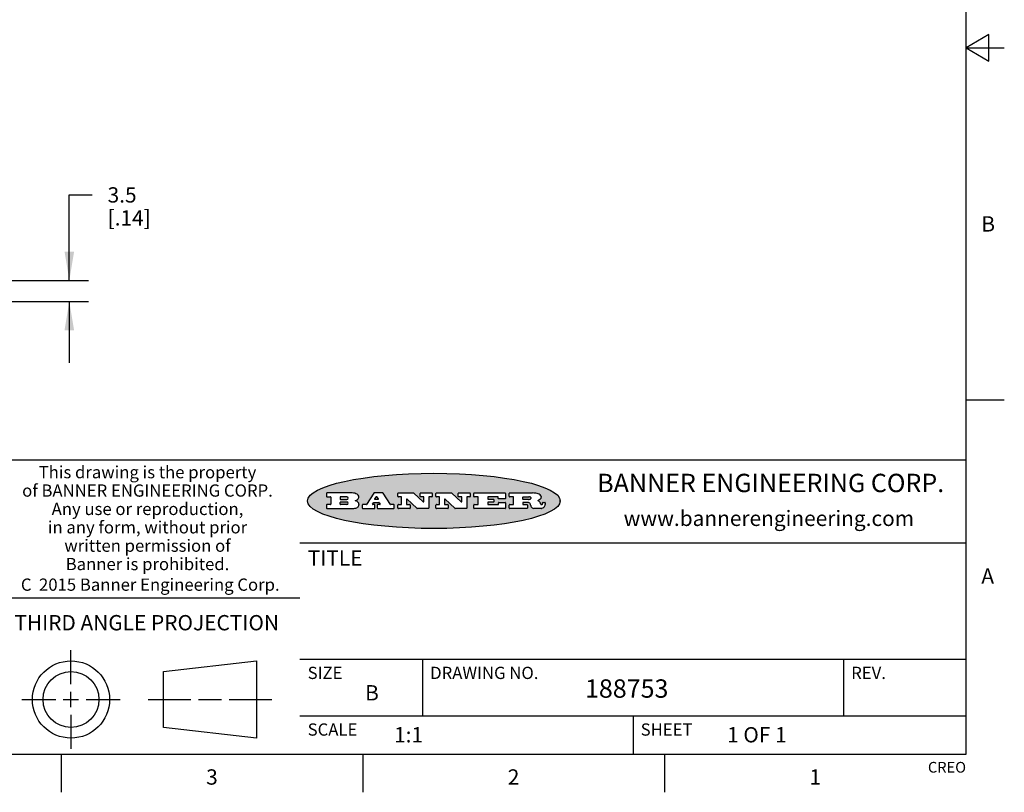
# Model space of a CAD drawing. Units: inches. Extents: x 0.4 to 16.6, y 0.6 to 10.4.
# Drawn here: x 10.2 to 16.6, y 0.6 to 5.7 of the extents above; entities that cross this region are included whole.
import ezdxf

# ---------------------------------------------------------------- set-up
doc = ezdxf.new("R2010")
doc.units = ezdxf.units.IN
doc.header["$LTSCALE"] = 0.935
doc.header["$MEASUREMENT"] = 0
doc.layers.get('0').update_dxf_attribs({"linetype": 'CONTINUOUS'})
doc.layers.add('DRIVEN_DIMS', color=7, linetype='CONTINUOUS')
doc.styles.add('TEXTSTYLE_2', font='txt', dxfattribs={"width": 0.8})
doc.styles.add('TEXTSTYLE_3', font='txt', dxfattribs={"width": 0.85})
doc.styles.add('TEXTSTYLE_4', font='txt', dxfattribs={"width": 0.9})
doc.styles.add('TEXTSTYLE_5', font='txt', dxfattribs={"width": 0.75})
doc.dimstyles.new('DIMSTYLE_1', dxfattribs={"dimtxt": 0.1, "dimasz": 0.1875, "dimexe": 0.125, "dimexo": 0.0625, "dimgap": 0.1, "dimtad": 0, "dimtih": 1, "dimtoh": 1, "dimdec": 1, "dimzin": 4, "dimdsep": 46, "dimtxsty": 'STANDARD', "dimblk": '_FILLED', "dimblk1": '_FILLED', "dimblk2": '_FILLED', "dimcen": 0.09, "dimadec": 0, "dimazin": 0, "dimtp": 0.005, "dimtm": 0.005, "dimtfac": 1, "dimtdec": 1, "dimtofl": 0, "dimtmove": 0, "dimatfit": 3, "dimldrblk": '_FILLED', "dimfxl": 1, "dimtolj": 1, "dimtzin": 4, "dimarcsym": 0})

# ---------------------------------------------------------------- blocks, each defined once
blk = doc.blocks.new('_FILLED')
at = {"color": 0, "linetype": 'BYBLOCK'}
blk.add_solid([(0, 0), (-1, 0.1666666667), (-1, -0.1666666667)], dxfattribs=at)
blk = doc.blocks.new('*D7')
at = {"layer": 'DRIVEN_DIMS', "color": 7, "linetype": 'CONTINUOUS'}
for p, q in [((10.5234301347, 3.9806038418), (10.5234301347, 4.5389766031)), ((10.5234301347, 4.5389766031), (10.6734301347, 4.5389766031)), ((9.3007752936, 3.9806038418), (10.6484301347, 3.9806038418)), ((9.2911121357, 3.8428085662), (10.6484301347, 3.8428085662)), ((10.5234301347, 3.8428085662), (10.5234301347, 3.4428085662))]:
    blk.add_line(p, q, dxfattribs=at)
at = {"layer": 'DRIVEN_DIMS', "color": 7, "linetype": 'CONTINUOUS', "xscale": 0.1875, "yscale": 0.1875, "zscale": 0.1875}
for p, rotation in [((10.5234301347, 3.9806038418), 270), ((10.5234301347, 3.8428085662), 90)]:
    blk.add_blockref('_FILLED', p, dxfattribs=dict(at, rotation=rotation))
at = {"layer": 'DRIVEN_DIMS', "color": 7, "linetype": 'CONTINUOUS', "insert": (10.7734301347, 4.5889766031), "char_height": 0.1, "width": 0.5, "attachment_point": 1, "line_spacing_factor": 0.9}
blk.add_mtext('3.5\\P[.14]', dxfattribs=at)

msp = doc.modelspace()

# ---------------------------------------------------------------- hatches: boundary and pattern name
at = {"linetype": 'CONTINUOUS'}
h = msp.add_hatch(color=7, dxfattribs=at)
edge = h.paths.add_edge_path()
edge.add_arc((13.5577001432, 2.5085494649), 0.0173408616, 232.4713476722, 267.338189944)
edge.add_arc((13.5607987082, 2.5143997688), 0.0238935861, 209.8247607259, 235.1255079367)
edge.add_arc((13.5806801742, 2.5212486481), 0.044722495, 195.531588407, 204.7624440448)
edge.add_line((13.5375908118, 2.5092733232), (13.5357868108, 2.5153423266))
edge.add_arc((13.4974076135, 2.5055452462), 0.0396099176, 14.3201081283, 22.4984722084)
edge.add_arc((13.5201739219, 2.5145168728), 0.0151491919, 24.098260853, 63.0369451818)
edge.add_arc((13.5161192671, 2.5062372524), 0.0243676582, 63.3666028271, 90.3937697637)
edge.add_line((13.5159517998, 2.5306043351), (13.4883447845, 2.5306043351))
edge.add_arc((13.4883447827, 2.5281293355), 0.0024749995, 89.9999571958, 180.0000428043)
edge.add_line((13.4858697831, 2.5281293337), (13.4858697831, 2.5184303283))
edge.add_arc((13.4883447827, 2.5184303265), 0.0024749995, 179.9999571957, 270.0000428042)
edge.add_line((13.4883447845, 2.5159553269), (13.5130037982, 2.5159553269))
edge.add_arc((13.5130038, 2.5134803274), 0.0024749995, 359.9999571957, 90.0000428042)
edge.add_line((13.5154787995, 2.5134803256), (13.5154787995, 2.4937023146))
edge.add_arc((13.5130038, 2.4937023128), 0.0024749995, 269.9999571958, 4.28043e-05)
edge.add_line((13.5130037982, 2.4912273132), (13.3994327352, 2.4912273132))
edge.add_arc((13.3994327333, 2.4937023128), 0.0024749995, 179.9999571957, 270.0000428043)
edge.add_line((13.3969577338, 2.4937023146), (13.3969577338, 2.5135023256))
edge.add_arc((13.3994327333, 2.5135023274), 0.0024749995, 89.9999571957, 180.0000428043)
edge.add_line((13.3994327352, 2.515977327), (13.4221787478, 2.515977327))
edge.add_arc((13.4221787497, 2.5184523265), 0.0024749995, 269.9999571956, 4.28042e-05)
edge.add_line((13.4246537492, 2.5184523283), (13.4246537492, 2.564807354))
edge.add_arc((13.4221787497, 2.5648073559), 0.0024749995, 359.9999571957, 90.0000428043)
edge.add_line((13.4221787478, 2.5672823554), (13.3994327352, 2.5672823554))
edge.add_arc((13.3994327333, 2.5697573549), 0.0024749995, 179.9999571957, 270.0000428043)
edge.add_line((13.3969577338, 2.5697573568), (13.3969577338, 2.5895573678))
edge.add_arc((13.3994327333, 2.5895573696), 0.0024749995, 89.9999571957, 180.0000428043)
edge.add_line((13.3994327352, 2.5920323691), (13.5490138181, 2.5920323691))
edge.add_arc((13.5463505148, 2.4094934586), 0.1825583387, 79.8618509324, 89.1640948679)
edge.add_arc((13.5726548052, 2.5503169747), 0.039319019, 59.1202086415, 81.4730239328)
edge.add_arc((13.5783142014, 2.5566516438), 0.0310192946, 34.7540871, 62.0879016178)
edge.add_arc((13.5900029525, 2.565201245), 0.0165459396, 1.548452892, 33.5033152417)
edge.add_arc((13.5932995477, 2.5653696972), 0.0132462337, 331.1510006998, 1.205404301)
edge.add_arc((13.5822888914, 2.5720482849), 0.0261183659, 305.6373831893, 329.9727629745)
edge.add_arc((13.5519569538, 2.6152551345), 0.0789082104, 292.906155071, 305.2574666259)
edge.add_arc((13.5282557878, 2.4386010294), 0.117346916, 58.614769177, 62.3737227606)
edge.add_arc((13.5761387404, 2.5167282896), 0.0257145923, 39.3804255939, 59.0361096173)
edge.add_arc((13.5750183849, 2.5166552064), 0.0266349791, 20.3630922153, 37.9727053099)
edge.add_arc((13.5571178432, 2.509473798), 0.0459185159, 15.6740290068, 20.9917271228)
edge.add_arc((13.6156881783, 2.525116781), 0.0147197649, 192.7054516565, 206.0594861022)
edge.add_arc((13.6071938412, 2.5209082945), 0.0052403997, 205.5232099488, 227.5054868079)
edge.add_arc((13.6054655419, 2.5190929218), 0.0027347709, 228.5117626737, 266.1485845754)
edge.add_line((13.6052818493, 2.5163643272), (13.60639085, 2.5163643272))
edge.add_arc((13.6063292954, 2.5296129864), 0.0132488022, 270.266200055, 281.2404888597)
edge.add_arc((13.6075235364, 2.5238762928), 0.0073895522, 280.8288201977, 305.0837508495)
edge.add_arc((13.607924718, 2.5230254464), 0.0064647042, 306.5086174083, 340.2162360092)
edge.add_arc((13.6027235414, 2.524769508), 0.0119498009, 340.7883861657, 1.1691452593)
edge.add_line((13.6146708546, 2.525013332), (13.6146708546, 2.5276393334))
edge.add_arc((13.6171458541, 2.5276393353), 0.0024749995, 89.9999571958, 180.0000428043)
edge.add_line((13.6171458559, 2.5301143348), (13.6292558626, 2.5301143348))
edge.add_arc((13.6292558645, 2.5276393353), 0.0024749995, 359.9999571957, 90.0000428042)
edge.add_line((13.631730864, 2.5276393334), (13.631730864, 2.516087327))
edge.add_arc((13.6141751675, 2.5161916447), 0.0175560065, 332.2279060967, 359.6595469939)
edge.add_arc((13.6048681567, 2.5210861501), 0.0280715479, 308.5071794988, 332.2400656899)
edge.add_arc((13.5978759713, 2.5286873679), 0.0383802683, 288.7656836787, 309.6104317088)
edge.add_arc((13.6036139387, 2.5111006186), 0.0198837666, 271.8586572978, 289.4131338543)
edge.add_line((13.6042588488, 2.4912273132), (13.5568948225, 2.4912273132))
edge = h.paths.add_edge_path()
edge.add_arc((13.1673166046, 2.4937023128), 0.0024749995, 179.9999571957, 270.0000428042)
edge.add_line((13.1648416051, 2.4937023146), (13.1648416051, 2.5135023256))
edge.add_arc((13.1673166046, 2.5135023274), 0.0024749995, 89.9999571958, 180.0000428043)
edge.add_line((13.1673166065, 2.515977327), (13.1912396197, 2.515977327))
edge.add_arc((13.1912396216, 2.5184523265), 0.0024749995, 269.9999571956, 4.28042e-05)
edge.add_line((13.1937146211, 2.5184523283), (13.1937146211, 2.564807354))
edge.add_arc((13.1912396216, 2.5648073559), 0.0024749995, 359.9999571957, 90.0000428043)
edge.add_line((13.1912396197, 2.5672823554), (13.1673166065, 2.5672823554))
edge.add_arc((13.1673166046, 2.5697573549), 0.0024749995, 179.9999571957, 270.0000428043)
edge.add_line((13.1648416051, 2.5697573568), (13.1648416051, 2.5895573678))
edge.add_arc((13.1673166046, 2.5895573696), 0.0024749995, 89.9999571958, 180.0000428043)
edge.add_line((13.1673166065, 2.5920323691), (13.3691097184, 2.5920323691))
edge.add_arc((13.3691097202, 2.5895573696), 0.0024749995, 359.9999571957, 90.0000428042)
edge.add_line((13.3715847197, 2.5895573678), (13.3715847197, 2.5565573495))
edge.add_arc((13.3691097202, 2.5565573476), 0.0024749995, 269.9999571956, 4.28042e-05)
edge.add_line((13.3691097184, 2.5540823481), (13.3272456952, 2.5540823481))
edge.add_arc((13.3272456933, 2.5565573476), 0.0024749995, 179.9999571957, 270.0000428043)
edge.add_line((13.3247706938, 2.5565573495), (13.3247706938, 2.564807354))
edge.add_arc((13.3222956943, 2.5648073559), 0.0024749995, 359.9999571957, 90.0000428043)
edge.add_line((13.3222956924, 2.5672823554), (13.2582556569, 2.5672823554))
edge.add_arc((13.2582556551, 2.5648073559), 0.0024749995, 89.9999571957, 180.0000428043)
edge.add_line((13.2557806555, 2.564807354), (13.2557806555, 2.5532573476))
edge.add_arc((13.2582556551, 2.5532573458), 0.0024749995, 179.9999571957, 270.0000428042)
edge.add_line((13.2582556569, 2.5507823463), (13.2934226764, 2.5507823463))
edge.add_arc((13.2934226783, 2.5483073467), 0.0024749995, 359.9999571957, 90.0000428042)
edge.add_line((13.2958976778, 2.5483073449), (13.2958976778, 2.5349523375))
edge.add_arc((13.2934226783, 2.5349523356), 0.0024749995, 269.9999571956, 4.28042e-05)
edge.add_line((13.2934226764, 2.5324773361), (13.2582556569, 2.5324773361))
edge.add_arc((13.2582556551, 2.5300023366), 0.0024749995, 89.9999571957, 180.0000428043)
edge.add_line((13.2557806555, 2.5300023347), (13.2557806555, 2.5184523283))
edge.add_arc((13.2582556551, 2.5184523265), 0.0024749995, 179.9999571957, 270.0000428043)
edge.add_line((13.2582556569, 2.515977327), (13.3232596929, 2.515977327))
edge.add_arc((13.3232596948, 2.5184523265), 0.0024749995, 269.9999571958, 4.28043e-05)
edge.add_line((13.3257346943, 2.5184523283), (13.3257346943, 2.5267023329))
edge.add_arc((13.3282096938, 2.5267023348), 0.0024749995, 89.9999571957, 180.0000428043)
edge.add_line((13.3282096957, 2.5291773343), (13.3705287192, 2.5291773343))
edge.add_arc((13.370528721, 2.5267023348), 0.0024749995, 359.9999571957, 90.0000428043)
edge.add_line((13.3730037205, 2.5267023329), (13.3730037205, 2.4937023146))
edge.add_arc((13.370528721, 2.4937023128), 0.0024749995, 269.9999571957, 4.28043e-05)
edge.add_line((13.3705287192, 2.4912273132), (13.1673166065, 2.4912273132))
edge = h.paths.add_edge_path()
edge.add_arc((13.0426374026, 2.493701481), 0.0024741678, 226.3477981898, 270.0031206038)
edge.add_line((13.0409295364, 2.4919113136), (12.9776495013, 2.5522893471))
edge.add_arc((12.9759408003, 2.5504984093), 0.0024753014, 46.3461263059, 180.0014637321)
edge.add_line((12.973465499, 2.5504983461), (12.973465499, 2.5184523283))
edge.add_arc((12.9759404985, 2.5184523265), 0.0024749995, 179.9999571957, 270.0000428043)
edge.add_line((12.9759405003, 2.515977327), (12.9962575116, 2.515977327))
edge.add_arc((12.9962575135, 2.5135023274), 0.0024749995, 359.9999571957, 90.0000428043)
edge.add_line((12.998732513, 2.5135023256), (12.998732513, 2.4937023146))
edge.add_arc((12.9962575135, 2.4937023128), 0.0024749995, 269.9999571957, 4.28043e-05)
edge.add_line((12.9962575116, 2.4912273132), (12.9205934696, 2.4912273132))
edge.add_arc((12.9205934678, 2.4937023128), 0.0024749995, 179.9999571957, 270.0000428043)
edge.add_line((12.9181184683, 2.4937023146), (12.9181184683, 2.5135023256))
edge.add_arc((12.9205934678, 2.5135023274), 0.0024749995, 89.9999571956, 180.0000428042)
edge.add_line((12.9205934696, 2.515977327), (12.93923948, 2.515977327))
edge.add_arc((12.9392394818, 2.5184523265), 0.0024749995, 269.9999571957, 4.28043e-05)
edge.add_line((12.9417144814, 2.5184523283), (12.9417144814, 2.564807354))
edge.add_arc((12.9392394818, 2.5648073559), 0.0024749995, 359.9999571957, 90.0000428043)
edge.add_line((12.93923948, 2.5672823554), (12.9205934696, 2.5672823554))
edge.add_arc((12.9205934678, 2.5697573549), 0.0024749995, 179.9999571957, 270.0000428043)
edge.add_line((12.9181184683, 2.5697573568), (12.9181184683, 2.5895573678))
edge.add_arc((12.9205934678, 2.5895573696), 0.0024749995, 89.9999571956, 180.0000428042)
edge.add_line((12.9205934696, 2.5920323691), (13.0210515254, 2.5920323691))
edge.add_arc((13.0210516601, 2.5895582013), 0.0024741678, 46.3477981898, 90.0031206038)
edge.add_line((13.0227595263, 2.5913483688), (13.0827925596, 2.534068337))
edge.add_arc((13.0845012605, 2.5358592748), 0.0024753014, 226.3461263059, 0.0014637321)
edge.add_line((13.0869765619, 2.535859338), (13.0869765619, 2.564807354))
edge.add_arc((13.0845015624, 2.5648073559), 0.0024749995, 359.9999571957, 90.0000428043)
edge.add_line((13.0845015605, 2.5672823554), (13.0657255501, 2.5672823554))
edge.add_arc((13.0657255483, 2.5697573549), 0.0024749995, 179.9999571957, 270.0000428043)
edge.add_line((13.0632505488, 2.5697573568), (13.0632505488, 2.5895573678))
edge.add_arc((13.0657255483, 2.5895573696), 0.0024749995, 89.9999571957, 180.0000428043)
edge.add_line((13.0657255501, 2.5920323691), (13.1397265912, 2.5920323691))
edge.add_arc((13.139726593, 2.5895573696), 0.0024749995, 359.9999571957, 90.0000428043)
edge.add_line((13.1422015925, 2.5895573678), (13.1422015925, 2.5697573568))
edge.add_arc((13.139726593, 2.5697573549), 0.0024749995, 269.9999571956, 4.28042e-05)
edge.add_line((13.1397265912, 2.5672823554), (13.1217935812, 2.5672823554))
edge.add_arc((13.1217935794, 2.5648073559), 0.0024749995, 89.9999571957, 180.0000428042)
edge.add_line((13.1193185799, 2.564807354), (13.1193185799, 2.4937023146))
edge.add_arc((13.1168435803, 2.4937023128), 0.0024749995, 269.9999571957, 4.28043e-05)
edge.add_line((13.1168435785, 2.4912273132), (13.0426375373, 2.4912273132))
edge = h.paths.add_edge_path()
edge.add_arc((12.7943847649, 2.4937027294), 0.0024754162, 226.3593695813, 270.0146919953)
edge.add_line((12.7926763987, 2.4919113136), (12.7293963636, 2.5522893471))
edge.add_arc((12.7276876627, 2.5504984093), 0.0024753014, 46.3461263059, 180.0014637321)
edge.add_line((12.7252123613, 2.5504983461), (12.7252123613, 2.5184523283))
edge.add_arc((12.7276873608, 2.5184523265), 0.0024749995, 179.9999571957, 270.0000428043)
edge.add_line((12.7276873627, 2.515977327), (12.7480043739, 2.515977327))
edge.add_arc((12.7480043758, 2.5135023274), 0.0024749995, 359.9999571957, 90.0000428043)
edge.add_line((12.7504793753, 2.5135023256), (12.7504793753, 2.4937023146))
edge.add_arc((12.7480043758, 2.4937023128), 0.0024749995, 269.9999571958, 4.28043e-05)
edge.add_line((12.7480043739, 2.4912273132), (12.672340332, 2.4912273132))
edge.add_arc((12.6723403301, 2.4937023128), 0.0024749995, 179.9999571957, 270.0000428042)
edge.add_line((12.6698653306, 2.4937023146), (12.6698653306, 2.5135023256))
edge.add_arc((12.6723403301, 2.5135023274), 0.0024749995, 89.9999571957, 180.0000428043)
edge.add_line((12.672340332, 2.515977327), (12.6909873423, 2.515977327))
edge.add_arc((12.6909873442, 2.5184523265), 0.0024749995, 269.9999571957, 4.28043e-05)
edge.add_line((12.6934623437, 2.5184523283), (12.6934623437, 2.564807354))
edge.add_arc((12.6909873442, 2.5648073559), 0.0024749995, 359.9999571957, 90.0000428043)
edge.add_line((12.6909873423, 2.5672823554), (12.672340332, 2.5672823554))
edge.add_arc((12.6723403301, 2.5697573549), 0.0024749995, 179.9999571957, 270.0000428043)
edge.add_line((12.6698653306, 2.5697573568), (12.6698653306, 2.5895573678))
edge.add_arc((12.6723403301, 2.5895573696), 0.0024749995, 89.9999571957, 180.0000428043)
edge.add_line((12.672340332, 2.5920323691), (12.7727983877, 2.5920323691))
edge.add_arc((12.7727985224, 2.5895582013), 0.0024741678, 46.3477981899, 90.0031206038)
edge.add_line((12.7745063886, 2.5913483688), (12.8345394219, 2.534068337))
edge.add_arc((12.8362481229, 2.5358592748), 0.0024753014, 226.3461263059, 0.0014637321)
edge.add_line((12.8387234242, 2.535859338), (12.8387234242, 2.564807354))
edge.add_arc((12.8362484247, 2.5648073559), 0.0024749995, 359.9999571957, 90.0000428043)
edge.add_line((12.8362484229, 2.5672823554), (12.8174724125, 2.5672823554))
edge.add_arc((12.8174724106, 2.5697573549), 0.0024749995, 179.9999571957, 270.0000428043)
edge.add_line((12.8149974111, 2.5697573568), (12.8149974111, 2.5895573678))
edge.add_arc((12.8174724106, 2.5895573696), 0.0024749995, 89.9999571958, 180.0000428043)
edge.add_line((12.8174724125, 2.5920323691), (12.8914734535, 2.5920323691))
edge.add_arc((12.8914734553, 2.5895573696), 0.0024749995, 359.9999571957, 90.0000428042)
edge.add_line((12.8939484549, 2.5895573678), (12.8939484549, 2.5697573568))
edge.add_arc((12.8914734553, 2.5697573549), 0.0024749995, 269.9999571958, 4.28043e-05)
edge.add_line((12.8914734535, 2.5672823554), (12.8735404436, 2.5672823554))
edge.add_arc((12.8735404417, 2.5648073559), 0.0024749995, 89.9999571957, 180.0000428043)
edge.add_line((12.8710654422, 2.564807354), (12.8710654422, 2.4937023146))
edge.add_arc((12.8685904427, 2.4937023128), 0.0024749995, 269.9999571957, 4.28043e-05)
edge.add_line((12.8685904408, 2.4912273132), (12.7943853997, 2.4912273132))
edge = h.paths.add_edge_path()
edge.add_arc((12.3792298263, 2.539634765), 0.048483885, 273.21763719, 303.0749121182)
edge.add_arc((12.3940692204, 2.5168671561), 0.0213072145, 303.0488228549, 355.7263138674)
edge.add_arc((12.400005721, 2.5168763464), 0.0153945295, 354.0454548824, 5.1878013979)
edge.add_arc((12.3931760319, 2.5166878286), 0.0222174455, 4.0793399388, 69.834329283)
edge.add_line((12.4008351814, 2.5375433389), (12.3907841758, 2.5410923409))
edge.add_line((12.3907841758, 2.5410923409), (12.3990241804, 2.5458683435))
edge.add_arc((12.3771587979, 2.5826952352), 0.0428289026, 300.6990502959, 319.0591802498)
edge.add_arc((12.3971873948, 2.5665668817), 0.0171568255, 315.9145124245, 16.0049121282)
edge.add_arc((12.3922357827, 2.5632132173), 0.0229166529, 20.6563876465, 62.3316896973)
edge.add_arc((12.371573659, 2.5302846524), 0.061747717, 59.5385584989, 90.0050977555)
edge.add_line((12.3715681652, 2.5920323691), (12.2055050731, 2.5920323691))
edge.add_arc((12.2055050712, 2.5895573696), 0.0024749995, 89.9999571957, 180.0000428043)
edge.add_line((12.2030300717, 2.5895573678), (12.2030300717, 2.5697573568))
edge.add_arc((12.2055050712, 2.5697573549), 0.0024749995, 179.9999571957, 270.0000428043)
edge.add_line((12.2055050731, 2.5672823554), (12.2294470864, 2.5672823554))
edge.add_arc((12.2294470882, 2.5648073559), 0.0024749995, 359.9999571957, 90.0000428043)
edge.add_line((12.2319220877, 2.564807354), (12.2319220877, 2.5184523283))
edge.add_arc((12.2294470882, 2.5184523265), 0.0024749995, 269.9999571957, 4.28043e-05)
edge.add_line((12.2294470864, 2.515977327), (12.2055050731, 2.515977327))
edge.add_arc((12.2055050712, 2.5135023274), 0.0024749995, 89.9999571957, 180.0000428043)
edge.add_line((12.2030300717, 2.5135023256), (12.2030300717, 2.4937023146))
edge.add_arc((12.2055050712, 2.4937023128), 0.0024749995, 179.9999571957, 270.0000428043)
edge.add_line((12.2055050731, 2.4912273132), (12.3819511709, 2.4912273132))
edge = h.paths.add_edge_path()
edge.add_arc((12.5168642476, 2.4937023128), 0.0024749995, 269.9999571957, 4.28043e-05)
edge.add_line((12.5193392471, 2.4937023146), (12.5193392471, 2.5135023256))
edge.add_arc((12.5168642476, 2.5135023274), 0.0024749995, 359.9999571957, 90.0000428043)
edge.add_line((12.5168642458, 2.515977327), (12.5055812395, 2.515977327))
edge.add_arc((12.5055811302, 2.518452367), 0.0024750401, 147.6063258011, 270.0025305754)
edge.add_line((12.5034912383, 2.5197783291), (12.5090072414, 2.5284723339))
edge.add_arc((12.5110971723, 2.5271461342), 0.0024752003, 89.998372645, 147.602165307)
edge.add_line((12.5110972426, 2.5296213345), (12.5459752619, 2.5296213345))
edge.add_arc((12.5459747223, 2.5271458744), 0.0024754602, 32.8959418573, 89.9875097202)
edge.add_line((12.548053263, 2.5284903339), (12.5536792662, 2.5197973291))
edge.add_arc((12.5516012439, 2.5184525341), 0.0024752071, 270.0004896794, 32.9089806818)
edge.add_line((12.551601265, 2.515977327), (12.537150257, 2.515977327))
edge.add_arc((12.5371502552, 2.5135023274), 0.0024749995, 89.9999571958, 180.0000428043)
edge.add_line((12.5346752556, 2.5135023256), (12.5346752556, 2.4937023146))
edge.add_arc((12.5371502552, 2.4937023128), 0.0024749995, 179.9999571957, 270.0000428042)
edge.add_line((12.537150257, 2.4912273132), (12.6424313154, 2.4912273132))
edge.add_arc((12.6424313172, 2.4937023128), 0.0024749995, 269.9999571957, 4.28043e-05)
edge.add_line((12.6449063168, 2.4937023146), (12.6449063168, 2.5135023256))
edge.add_arc((12.6424313172, 2.5135023274), 0.0024749995, 359.9999571957, 90.0000428043)
edge.add_line((12.6424313154, 2.515977327), (12.6224153043, 2.515977327))
edge.add_arc((12.6224154248, 2.518451368), 0.002474041, 212.9056413127, 269.9972091756)
edge.add_line((12.6203383031, 2.5171073276), (12.5725822767, 2.5909023685))
edge.add_arc((12.570504655, 2.589557409), 0.0024749602, 32.9172174468, 90.0087853097)
edge.add_line((12.5705042755, 2.5920323691), (12.5133292438, 2.5920323691))
edge.add_arc((12.5133291735, 2.5895571688), 0.0024752003, 89.9983726451, 147.602165307)
edge.add_line((12.5112392426, 2.5908833685), (12.4644392167, 2.5171263276))
edge.add_arc((12.4623492858, 2.5184525273), 0.0024752003, 269.9983726451, 327.602165307)
edge.add_line((12.4623492155, 2.515977327), (12.4394882028, 2.515977327))
edge.add_arc((12.439488201, 2.5135023274), 0.0024749995, 89.9999571958, 180.0000428043)
edge.add_line((12.4370132015, 2.5135023256), (12.4370132015, 2.4937023146))
edge.add_arc((12.439488201, 2.4937023128), 0.0024749995, 179.9999571957, 270.0000428042)
edge.add_line((12.4394882028, 2.4912273132), (12.5168642458, 2.4912273132))
edge = h.paths.add_edge_path()
edge.add_arc((12.2949101208, 2.5184523265), 0.0024749995, 179.9999571957, 270.0000428043)
edge.add_line((12.2924351213, 2.5184523283), (12.2924351213, 2.5308273352))
edge.add_arc((12.2949101208, 2.530827337), 0.0024749995, 89.9999571957, 180.0000428043)
edge.add_line((12.2949101227, 2.5333023366), (12.3362731456, 2.5333023366))
edge.add_arc((12.3362731456, 2.5246398318), 0.0086625048, 270, 90)
edge.add_line((12.3362731456, 2.515977327), (12.2949101227, 2.515977327))
edge = h.paths.add_edge_path()
edge.add_arc((13.4883447827, 2.5520823451), 0.0024749995, 179.9999571957, 270.0000428042)
edge.add_line((13.4858697831, 2.552082347), (13.4858697831, 2.564807354))
edge.add_arc((13.4883447827, 2.5648073559), 0.0024749995, 89.9999571958, 180.0000428043)
edge.add_line((13.4883447845, 2.5672823554), (13.5251458049, 2.5672823554))
edge.add_arc((13.5236009174, 2.5388278764), 0.0284963867, 70.3834917948, 86.8922743861)
edge.add_arc((13.5284605274, 2.5518696094), 0.0145814632, 54.6746025112, 71.1660573124)
edge.add_arc((13.5335900184, 2.5587235346), 0.0060275915, 20.9055592135, 56.7851676243)
edge.add_arc((13.5348905773, 2.5593838168), 0.0045795888, 355.6235353944, 18.9942678268)
edge.add_arc((13.533683767, 2.559677593), 0.0058087709, 318.8515287446, 353.6422345323)
edge.add_arc((13.5295131508, 2.5629115009), 0.0110815393, 306.758405961, 320.4502234234)
edge.add_arc((13.5238839599, 2.5706523294), 0.0206523367, 289.6883413472, 306.4184925496)
edge.add_arc((13.5219564542, 2.5750459767), 0.0254407115, 270.7327484175, 290.441894219)
edge.add_line((13.5222818033, 2.5496073456), (13.4883447845, 2.5496073456))
edge = h.paths.add_edge_path()
edge.add_arc((12.3362731456, 2.5586198506), 0.0086625048, 270, 90)
edge.add_line((12.3362731456, 2.5672823554), (12.2949101227, 2.5672823554))
edge.add_arc((12.2949101208, 2.5648073559), 0.0024749995, 89.9999571957, 180.0000428043)
edge.add_line((12.2924351213, 2.564807354), (12.2924351213, 2.5524323472))
edge.add_arc((12.2949101208, 2.5524323453), 0.0024749995, 179.9999571957, 270.0000428043)
edge.add_line((12.2949101227, 2.5499573458), (12.3362731456, 2.5499573458))
edge = h.paths.add_edge_path()
edge.add_arc((12.5401702375, 2.5530465533), 0.0024752071, 270.0004896793, 32.9089806818)
edge.add_line((12.5422482598, 2.5543913483), (12.5349892558, 2.5656073545))
edge.add_arc((12.532910715, 2.564262895), 0.0024754602, 32.8959418573, 89.9875097202)
edge.add_line((12.5329112547, 2.5667383551), (12.5267302512, 2.5667383551))
edge.add_arc((12.5267301809, 2.5642631548), 0.0024752003, 89.998372645, 147.602165307)
edge.add_line((12.5246402501, 2.5655893545), (12.5175232461, 2.5543723483))
edge.add_arc((12.519613138, 2.5530463862), 0.0024750401, 147.6063258012, 270.0025305754)
edge.add_line((12.5196132473, 2.5505713461), (12.5401702587, 2.5505713461))
edge = h.paths.add_edge_path()
edge.add_ellipse((12.9046654608, 2.5403783405), major_axis=(-0.8250004575, 0), ratio=0.218572, start_angle=0, end_angle=360)

# ---------------------------------------------------------------- linework, layer by layer
at = {"color": 7, "linetype": 'CONTINUOUS'}
for p, q in [((16.38, 0.887), (16.38, 10.112)), ((16.53, 5.586103), (16.38, 5.4995)), ((16.53, 5.412897), (16.53, 5.586103)), ((16.38, 5.4995), (16.63, 5.4995)), ((16.38, 5.4995), (16.53, 5.412897)), ((16.38, 3.1995), (16.63, 3.1995)), ((16.38, 2.807), (10.03, 2.807)), ((12.2030300717, 2.5895573678), (12.2030300717, 2.5697573568)), ((12.3715681652, 2.5920323691), (12.2055050731, 2.5920323691)), ((12.5112392426, 2.5908833685), (12.4644392167, 2.5171263276)), ((12.5705042755, 2.5920323691), (12.5133292438, 2.5920323691)), ((12.6203383031, 2.5171073276), (12.5725822767, 2.5909023685)), ((12.6698653306, 2.5697573568), (12.6698653306, 2.5895573678)), ((12.672340332, 2.5920323691), (12.7727983877, 2.5920323691)), ((12.7745063886, 2.5913483688), (12.8345394219, 2.534068337)), ((12.8149974111, 2.5697573568), (12.8149974111, 2.5895573678)), ((12.8174724125, 2.5920323691), (12.8914734535, 2.5920323691)), ((12.8939484549, 2.5895573678), (12.8939484549, 2.5697573568)), ((12.9181184683, 2.5697573568), (12.9181184683, 2.5895573678)), ((12.9205934696, 2.5920323691), (13.0210515254, 2.5920323691)), ((13.0227595263, 2.5913483688), (13.0827925596, 2.534068337)), ((13.0632505488, 2.5697573568), (13.0632505488, 2.5895573678)), ((13.0657255501, 2.5920323691), (13.1397265912, 2.5920323691)), ((13.1422015925, 2.5895573678), (13.1422015925, 2.5697573568)), ((13.1648416051, 2.5697573568), (13.1648416051, 2.5895573678)), ((13.1673166065, 2.5920323691), (13.3691097184, 2.5920323691)), ((13.3715847197, 2.5895573678), (13.3715847197, 2.5565573495)), ((13.3969577338, 2.5697573568), (13.3969577338, 2.5895573678)), ((13.3994327352, 2.5920323691), (13.5490138181, 2.5920323691)), ((12.2030300717, 2.5135023256), (12.2030300717, 2.4937023146)), ((12.2055050731, 2.5672823554), (12.2294470864, 2.5672823554)), ((12.2294470864, 2.515977327), (12.2055050731, 2.515977327)), ((12.2319220877, 2.564807354), (12.2319220877, 2.5184523283)), ((12.2924351213, 2.564807354), (12.2924351213, 2.5524323472)), ((12.2924351213, 2.5184523283), (12.2924351213, 2.5308273352)), ((12.3362731456, 2.5672823554), (12.2949101227, 2.5672823554)), ((12.2949101227, 2.5499573458), (12.3362731456, 2.5499573458)), ((12.2949101227, 2.5333023366), (12.3362731456, 2.5333023366)), ((12.3362731456, 2.515977327), (12.2949101227, 2.515977327)), ((12.3907841758, 2.5410923409), (12.3990241804, 2.5458683435)), ((12.4008351814, 2.5375433389), (12.3907841758, 2.5410923409)), ((12.4370132015, 2.5135023256), (12.4370132015, 2.4937023146)), ((12.4623492155, 2.515977327), (12.4394882028, 2.515977327)), ((12.5034912383, 2.5197783291), (12.5090072414, 2.5284723339)), ((12.5168642458, 2.515977327), (12.5055812395, 2.515977327)), ((12.5110972426, 2.5296213345), (12.5459752619, 2.5296213345)), ((12.5246402501, 2.5655893545), (12.5175232461, 2.5543723483)), ((12.5193392471, 2.4937023146), (12.5193392471, 2.5135023256)), ((12.5196132473, 2.5505713461), (12.5401702587, 2.5505713461)), ((12.5329112547, 2.5667383551), (12.5267302512, 2.5667383551)), ((12.5346752556, 2.5135023256), (12.5346752556, 2.4937023146)), ((12.5422482598, 2.5543913483), (12.5349892558, 2.5656073545)), ((12.551601265, 2.515977327), (12.537150257, 2.515977327)), ((12.548053263, 2.5284903339), (12.5536792662, 2.5197973291)), ((12.6424313154, 2.515977327), (12.6224153043, 2.515977327)), ((12.6449063168, 2.4937023146), (12.6449063168, 2.5135023256)), ((12.6698653306, 2.4937023146), (12.6698653306, 2.5135023256)), ((12.6909873423, 2.5672823554), (12.672340332, 2.5672823554)), ((12.672340332, 2.515977327), (12.6909873423, 2.515977327)), ((12.6934623437, 2.5184523283), (12.6934623437, 2.564807354)), ((12.7252123613, 2.5504983461), (12.7252123613, 2.5184523283)), ((12.7276873627, 2.515977327), (12.7480043739, 2.515977327)), ((12.7926763987, 2.4919113136), (12.7293963636, 2.5522893471)), ((12.7504793753, 2.5135023256), (12.7504793753, 2.4937023146)), ((12.8362484229, 2.5672823554), (12.8174724125, 2.5672823554)), ((12.8387234242, 2.535859338), (12.8387234242, 2.564807354)), ((12.8710654422, 2.564807354), (12.8710654422, 2.4937023146)), ((12.8914734535, 2.5672823554), (12.8735404436, 2.5672823554)), ((12.9181184683, 2.4937023146), (12.9181184683, 2.5135023256)), ((12.93923948, 2.5672823554), (12.9205934696, 2.5672823554)), ((12.9205934696, 2.515977327), (12.93923948, 2.515977327)), ((12.9417144814, 2.5184523283), (12.9417144814, 2.564807354)), ((12.973465499, 2.5504983461), (12.973465499, 2.5184523283)), ((12.9759405003, 2.515977327), (12.9962575116, 2.515977327)), ((13.0409295364, 2.4919113136), (12.9776495013, 2.5522893471)), ((12.998732513, 2.5135023256), (12.998732513, 2.4937023146)), ((13.0845015605, 2.5672823554), (13.0657255501, 2.5672823554)), ((13.0869765619, 2.535859338), (13.0869765619, 2.564807354)), ((13.1193185799, 2.564807354), (13.1193185799, 2.4937023146)), ((13.1397265912, 2.5672823554), (13.1217935812, 2.5672823554)), ((13.1648416051, 2.4937023146), (13.1648416051, 2.5135023256)), ((13.1912396197, 2.5672823554), (13.1673166065, 2.5672823554)), ((13.1673166065, 2.515977327), (13.1912396197, 2.515977327)), ((13.1937146211, 2.5184523283), (13.1937146211, 2.564807354)), ((13.2557806555, 2.564807354), (13.2557806555, 2.5532573476)), ((13.2557806555, 2.5300023347), (13.2557806555, 2.5184523283)), ((13.3222956924, 2.5672823554), (13.2582556569, 2.5672823554)), ((13.2582556569, 2.5507823463), (13.2934226764, 2.5507823463)), ((13.2934226764, 2.5324773361), (13.2582556569, 2.5324773361)), ((13.2582556569, 2.515977327), (13.3232596929, 2.515977327)), ((13.2958976778, 2.5483073449), (13.2958976778, 2.5349523375)), ((13.3247706938, 2.5565573495), (13.3247706938, 2.564807354)), ((13.3257346943, 2.5184523283), (13.3257346943, 2.5267023329)), ((13.3691097184, 2.5540823481), (13.3272456952, 2.5540823481)), ((13.3282096957, 2.5291773343), (13.3705287192, 2.5291773343)), ((13.3730037205, 2.5267023329), (13.3730037205, 2.4937023146)), ((13.3969577338, 2.4937023146), (13.3969577338, 2.5135023256)), ((13.4221787478, 2.5672823554), (13.3994327352, 2.5672823554)), ((13.3994327352, 2.515977327), (13.4221787478, 2.515977327)), ((13.4246537492, 2.5184523283), (13.4246537492, 2.564807354)), ((13.4858697831, 2.552082347), (13.4858697831, 2.564807354)), ((13.4858697831, 2.5281293337), (13.4858697831, 2.5184303283)), ((13.4883447845, 2.5672823554), (13.5251458049, 2.5672823554)), ((13.5222818033, 2.5496073456), (13.4883447845, 2.5496073456)), ((13.5159517998, 2.5306043351), (13.4883447845, 2.5306043351)), ((13.4883447845, 2.5159553269), (13.5130037982, 2.5159553269)), ((13.5154787995, 2.5134803256), (13.5154787995, 2.4937023146)), ((13.5375908118, 2.5092733232), (13.5357868108, 2.5153423266)), ((13.6052818493, 2.5163643272), (13.60639085, 2.5163643272)), ((13.6146708546, 2.525013332), (13.6146708546, 2.5276393334)), ((13.6171458559, 2.5301143348), (13.6292558626, 2.5301143348)), ((13.631730864, 2.5276393334), (13.631730864, 2.516087327)), ((13.7286871589, 2.5350697372), (13.7286871589, 2.5456869438)), ((12.2055050731, 2.4912273132), (12.3819511709, 2.4912273132)), ((12.4394882028, 2.4912273132), (12.5168642458, 2.4912273132)), ((12.537150257, 2.4912273132), (12.6424313154, 2.4912273132)), ((12.7480043739, 2.4912273132), (12.672340332, 2.4912273132)), ((12.8685904408, 2.4912273132), (12.7943853997, 2.4912273132)), ((12.9962575116, 2.4912273132), (12.9205934696, 2.4912273132)), ((13.1168435785, 2.4912273132), (13.0426375373, 2.4912273132)), ((13.3705287192, 2.4912273132), (13.1673166065, 2.4912273132)), ((13.5130037982, 2.4912273132), (13.3994327352, 2.4912273132)), ((13.6042588488, 2.4912273132), (13.5568948225, 2.4912273132)), ((12.03, 2.267), (16.38, 2.267)), ((10.03, 1.907), (12.03, 1.907)), ((10.5342808475, 1.343294839), (10.5342808475, 1.565385839)), ((11.1389508475, 1.425992839), (11.7453418475, 1.495385839)), ((11.7453418475, 1.495385839), (11.7453418475, 0.991203839)), ((12.03, 1.507), (16.38, 1.507)), ((12.83, 1.507), (12.83, 1.137)), ((15.58, 1.507), (15.58, 1.137)), ((11.1389508475, 1.060596839), (11.1389508475, 1.425992839)), ((10.5342808475, 1.193294839), (10.5342808475, 1.293294839)), ((10.2121898475, 1.243294839), (10.4342808475, 1.243294839)), ((10.4842808475, 1.243294839), (10.5842808475, 1.243294839)), ((10.6342808475, 1.243294839), (10.8563718475, 1.243294839)), ((11.0389508475, 1.243294839), (11.3171028475, 1.243294839)), ((11.3671028475, 1.243294839), (11.5171888475, 1.243294839)), ((11.5671888475, 1.243294839), (11.8453418475, 1.243294839)), ((10.5342808475, 1.143294839), (10.5342808475, 0.921203839)), ((12.03, 1.137), (16.38, 1.137)), ((14.205, 1.137), (14.205, 0.887)), ((11.7453418475, 0.991203839), (11.1389508475, 1.060596839)), ((0.62, 0.887), (16.38, 0.887)), ((10.47, 0.887), (10.47, 0.637)), ((12.44, 0.887), (12.44, 0.637)), ((14.41, 0.887), (14.41, 0.637))]:
    msp.add_line(p, q, dxfattribs=at)
for radius in [0.252091, 0.182698]:
    msp.add_circle((10.5342808475, 1.243294839), radius, dxfattribs=at)
for centre, radius, start, end in [((12.2055050712, 2.5895573696), 0.0024749995, 89.9999571957, 180.0000428043), ((12.371573659, 2.5302846524), 0.061747717, 59.5385584989, 90.0050977555), ((12.3922357827, 2.5632132173), 0.0229166529, 20.6563876465, 62.3316896973), ((12.5133291735, 2.5895571688), 0.0024752003, 89.9983726451, 147.602165307), ((12.570504655, 2.589557409), 0.0024749602, 32.9172174468, 90.0087853097), ((12.6723403301, 2.5895573696), 0.0024749995, 89.9999571957, 180.0000428043), ((12.7727985224, 2.5895582013), 0.0024741678, 46.3477981899, 90.0031206038), ((12.8174724106, 2.5895573696), 0.0024749995, 89.9999571957, 180.0000428043), ((12.8914734553, 2.5895573696), 0.0024749995, 359.9999571957, 90.0000428043), ((12.9205934678, 2.5895573696), 0.0024749995, 89.9999571957, 180.0000428042), ((13.0210516601, 2.5895582013), 0.0024741678, 46.3477981899, 90.0031206038), ((13.0657255483, 2.5895573696), 0.0024749995, 89.9999571957, 180.0000428043), ((13.139726593, 2.5895573696), 0.0024749995, 359.9999571957, 90.0000428043), ((13.1673166046, 2.5895573696), 0.0024749995, 89.9999571957, 180.0000428043), ((13.3691097202, 2.5895573696), 0.0024749995, 359.9999571957, 90.0000428043), ((13.3994327333, 2.5895573696), 0.0024749995, 89.9999571957, 180.0000428043), ((13.5463505148, 2.4094934586), 0.1825583387, 79.8618509324, 89.1640948679), ((13.5726548052, 2.5503169747), 0.039319019, 59.1202086415, 81.4730239328), ((13.5783142014, 2.5566516438), 0.0310192946, 34.7540871, 62.0879016178), ((13.5900029525, 2.565201245), 0.0165459396, 1.548452892, 33.5033152417), ((12.2055050712, 2.5697573549), 0.0024749995, 179.9999571957, 270.0000428043), ((12.2055050712, 2.5135023274), 0.0024749995, 89.9999571957, 180.0000428043), ((12.2294470882, 2.5648073559), 0.0024749995, 359.9999571957, 90.0000428043), ((12.2294470882, 2.5184523265), 0.0024749995, 269.9999571957, 4.28043e-05), ((12.2949101208, 2.5648073559), 0.0024749995, 89.9999571957, 180.0000428043), ((12.2949101208, 2.5524323453), 0.0024749995, 179.9999571957, 270.0000428043), ((12.2949101208, 2.530827337), 0.0024749995, 89.9999571957, 180.0000428043), ((12.2949101208, 2.5184523265), 0.0024749995, 179.9999571957, 270.0000428043), ((12.3362731456, 2.5586198506), 0.0086625048, 270, 90), ((12.3362731456, 2.5246398318), 0.0086625048, 270, 90), ((12.3771587979, 2.5826952352), 0.0428289026, 300.6990502959, 319.0591802498), ((12.3931760319, 2.5166878286), 0.0222174455, 4.0793399388, 69.834329283), ((12.3940692204, 2.5168671561), 0.0213072145, 303.0488228549, 355.7263138674), ((12.3971873948, 2.5665668817), 0.0171568255, 315.9145124245, 16.0049121282), ((12.400005721, 2.5168763464), 0.0153945295, 354.0454548824, 5.1878013979), ((12.439488201, 2.5135023274), 0.0024749995, 89.9999571957, 180.0000428043), ((12.4623492858, 2.5184525273), 0.0024752003, 269.9983726451, 327.602165307), ((12.5055811302, 2.518452367), 0.0024750401, 147.6063258011, 270.0025305754), ((12.5110971723, 2.5271461342), 0.0024752003, 89.998372645, 147.602165307), ((12.5168642476, 2.5135023274), 0.0024749995, 359.9999571957, 90.0000428043), ((12.519613138, 2.5530463862), 0.0024750401, 147.6063258012, 270.0025305754), ((12.5267301809, 2.5642631548), 0.0024752003, 89.998372645, 147.602165307), ((12.532910715, 2.564262895), 0.0024754602, 32.8959418573, 89.9875097202), ((12.5371502552, 2.5135023274), 0.0024749995, 89.9999571957, 180.0000428043), ((12.5401702375, 2.5530465533), 0.0024752071, 270.0004896793, 32.9089806818), ((12.5459747223, 2.5271458744), 0.0024754602, 32.8959418573, 89.9875097202), ((12.5516012439, 2.5184525341), 0.0024752071, 270.0004896794, 32.9089806818), ((12.6224154248, 2.518451368), 0.002474041, 212.9056413127, 269.9972091756), ((12.6424313172, 2.5135023274), 0.0024749995, 359.9999571957, 90.0000428043), ((12.6723403301, 2.5697573549), 0.0024749995, 179.9999571957, 270.0000428043), ((12.6723403301, 2.5135023274), 0.0024749995, 89.9999571957, 180.0000428043), ((12.6909873442, 2.5648073559), 0.0024749995, 359.9999571957, 90.0000428043), ((12.6909873442, 2.5184523265), 0.0024749995, 269.9999571957, 4.28043e-05), ((12.7276876627, 2.5504984093), 0.0024753014, 46.3461263059, 180.0014637321), ((12.7276873608, 2.5184523265), 0.0024749995, 179.9999571957, 270.0000428043), ((12.7480043758, 2.5135023274), 0.0024749995, 359.9999571957, 90.0000428043), ((12.8174724106, 2.5697573549), 0.0024749995, 179.9999571957, 270.0000428043), ((12.8362481229, 2.5358592748), 0.0024753014, 226.3461263059, 0.0014637321), ((12.8362484247, 2.5648073559), 0.0024749995, 359.9999571957, 90.0000428043), ((12.8735404417, 2.5648073559), 0.0024749995, 89.9999571957, 180.0000428043), ((12.8914734553, 2.5697573549), 0.0024749995, 269.9999571957, 4.28043e-05), ((12.9205934678, 2.5697573549), 0.0024749995, 179.9999571957, 270.0000428043), ((12.9205934678, 2.5135023274), 0.0024749995, 89.9999571957, 180.0000428042), ((12.9392394818, 2.5648073559), 0.0024749995, 359.9999571957, 90.0000428043), ((12.9392394818, 2.5184523265), 0.0024749995, 269.9999571957, 4.28043e-05), ((12.9759408003, 2.5504984093), 0.0024753014, 46.3461263059, 180.0014637321), ((12.9759404985, 2.5184523265), 0.0024749995, 179.9999571957, 270.0000428043), ((12.9962575135, 2.5135023274), 0.0024749995, 359.9999571957, 90.0000428043), ((13.0657255483, 2.5697573549), 0.0024749995, 179.9999571957, 270.0000428043), ((13.0845012605, 2.5358592748), 0.0024753014, 226.3461263059, 0.0014637321), ((13.0845015624, 2.5648073559), 0.0024749995, 359.9999571957, 90.0000428043), ((13.1217935794, 2.5648073559), 0.0024749995, 89.9999571957, 180.0000428042), ((13.139726593, 2.5697573549), 0.0024749995, 269.9999571957, 4.28042e-05), ((13.1673166046, 2.5697573549), 0.0024749995, 179.9999571957, 270.0000428043), ((13.1673166046, 2.5135023274), 0.0024749995, 89.9999571957, 180.0000428043), ((13.1912396216, 2.5648073559), 0.0024749995, 359.9999571957, 90.0000428043), ((13.1912396216, 2.5184523265), 0.0024749995, 269.9999571957, 4.28042e-05), ((13.2582556551, 2.5648073559), 0.0024749995, 89.9999571957, 180.0000428043), ((13.2582556551, 2.5532573458), 0.0024749995, 179.9999571957, 270.0000428043), ((13.2582556551, 2.5300023366), 0.0024749995, 89.9999571957, 180.0000428043), ((13.2582556551, 2.5184523265), 0.0024749995, 179.9999571957, 270.0000428043), ((13.2934226783, 2.5483073467), 0.0024749995, 359.9999571957, 90.0000428043), ((13.2934226783, 2.5349523356), 0.0024749995, 269.9999571957, 4.28042e-05), ((13.3222956943, 2.5648073559), 0.0024749995, 359.9999571957, 90.0000428043), ((13.3232596948, 2.5184523265), 0.0024749995, 269.9999571957, 4.28043e-05), ((13.3272456933, 2.5565573476), 0.0024749995, 179.9999571957, 270.0000428043), ((13.3282096938, 2.5267023348), 0.0024749995, 89.9999571957, 180.0000428043), ((13.3691097202, 2.5565573476), 0.0024749995, 269.9999571957, 4.28042e-05), ((13.370528721, 2.5267023348), 0.0024749995, 359.9999571957, 90.0000428043), ((13.3994327333, 2.5697573549), 0.0024749995, 179.9999571957, 270.0000428043), ((13.3994327333, 2.5135023274), 0.0024749995, 89.9999571957, 180.0000428043), ((13.4221787497, 2.5648073559), 0.0024749995, 359.9999571957, 90.0000428043), ((13.4221787497, 2.5184523265), 0.0024749995, 269.9999571957, 4.28042e-05), ((13.4883447827, 2.5648073559), 0.0024749995, 89.9999571957, 180.0000428043), ((13.4883447827, 2.5520823451), 0.0024749995, 179.9999571957, 270.0000428043), ((13.4883447827, 2.5281293355), 0.0024749995, 89.9999571957, 180.0000428043), ((13.4883447827, 2.5184303265), 0.0024749995, 179.9999571957, 270.0000428043), ((13.5130038, 2.5134803274), 0.0024749995, 359.9999571957, 90.0000428043), ((13.5161192671, 2.5062372524), 0.0243676582, 63.3666028271, 90.3937697637), ((13.5219564542, 2.5750459767), 0.0254407115, 270.7327484175, 290.441894219), ((13.5236009174, 2.5388278764), 0.0284963867, 70.3834917948, 86.8922743861), ((13.5201739219, 2.5145168728), 0.0151491919, 24.098260853, 63.0369451818), ((13.5238839599, 2.5706523294), 0.0206523367, 289.6883413472, 306.4184925496), ((13.5284605274, 2.5518696094), 0.0145814632, 54.6746025112, 71.1660573124), ((13.4974076135, 2.5055452462), 0.0396099176, 14.3201081283, 22.4984722084), ((13.5295131508, 2.5629115009), 0.0110815393, 306.758405961, 320.4502234234), ((13.5335900184, 2.5587235346), 0.0060275915, 20.9055592135, 56.7851676243), ((13.5806801742, 2.5212486481), 0.044722495, 195.531588407, 204.7624440448), ((13.533683767, 2.559677593), 0.0058087709, 318.8515287446, 353.6422345323), ((13.5348905773, 2.5593838168), 0.0045795888, 355.6235353944, 18.9942678268), ((13.5519569538, 2.6152551345), 0.0789082104, 292.906155071, 305.2574666259), ((13.5282557878, 2.4386010294), 0.117346916, 58.614769177, 62.3737227606), ((13.5761387404, 2.5167282896), 0.0257145923, 39.3804255939, 59.0361096173), ((13.5750183849, 2.5166552064), 0.0266349791, 20.3630922153, 37.9727053099), ((13.5822888914, 2.5720482849), 0.0261183659, 305.6373831893, 329.9727629745), ((13.5571178432, 2.509473798), 0.0459185159, 15.6740290068, 20.9917271228), ((13.6156881783, 2.525116781), 0.0147197649, 192.7054516565, 206.0594861022), ((13.6071938412, 2.5209082945), 0.0052403997, 205.5232099488, 227.5054868079), ((13.6054655419, 2.5190929218), 0.0027347709, 228.5117626737, 266.1485845754), ((13.5932995477, 2.5653696972), 0.0132462337, 331.1510006998, 1.205404301), ((13.6063292954, 2.5296129864), 0.0132488022, 270.266200055, 281.2404888597), ((13.6075235364, 2.5238762928), 0.0073895522, 280.8288201977, 305.0837508495), ((13.607924718, 2.5230254464), 0.0064647042, 306.5086174083, 340.2162360092), ((13.6027235414, 2.524769508), 0.0119498009, 340.7883861657, 1.1691452593), ((13.6171458541, 2.5276393353), 0.0024749995, 89.9999571957, 180.0000428043), ((13.6048681567, 2.5210861501), 0.0280715479, 308.5071794988, 332.24006569), ((13.6292558645, 2.5276393353), 0.0024749995, 359.9999571957, 90.0000428043), ((13.6141751675, 2.5161916447), 0.0175560065, 332.2279060967, 359.6595469939), ((12.2055050712, 2.4937023128), 0.0024749995, 179.9999571957, 270.0000428043), ((12.3792298263, 2.539634765), 0.048483885, 273.21763719, 303.0749121182), ((12.439488201, 2.4937023128), 0.0024749995, 179.9999571957, 270.0000428043), ((12.5168642476, 2.4937023128), 0.0024749995, 269.9999571957, 4.28043e-05), ((12.5371502552, 2.4937023128), 0.0024749995, 179.9999571957, 270.0000428043), ((12.6424313172, 2.4937023128), 0.0024749995, 269.9999571957, 4.28043e-05), ((12.6723403301, 2.4937023128), 0.0024749995, 179.9999571957, 270.0000428043), ((12.7480043758, 2.4937023128), 0.0024749995, 269.9999571957, 4.28043e-05), ((12.7943847649, 2.4937027294), 0.0024754162, 226.3593695813, 270.0146919953), ((12.8685904427, 2.4937023128), 0.0024749995, 269.9999571957, 4.28043e-05), ((12.9205934678, 2.4937023128), 0.0024749995, 179.9999571957, 270.0000428043), ((12.9962575135, 2.4937023128), 0.0024749995, 269.9999571957, 4.28043e-05), ((13.0426374026, 2.493701481), 0.0024741678, 226.3477981898, 270.0031206038), ((13.1168435803, 2.4937023128), 0.0024749995, 269.9999571957, 4.28043e-05), ((13.1673166046, 2.4937023128), 0.0024749995, 179.9999571957, 270.0000428043), ((13.370528721, 2.4937023128), 0.0024749995, 269.9999571957, 4.28043e-05), ((13.3994327333, 2.4937023128), 0.0024749995, 179.9999571957, 270.0000428043), ((13.5130038, 2.4937023128), 0.0024749995, 269.9999571957, 4.28043e-05), ((13.5607987082, 2.5143997688), 0.0238935861, 209.8247607259, 235.1255079367), ((13.5577001432, 2.5085494649), 0.0173408616, 232.4713476722, 267.338189944), ((13.6036139387, 2.5111006186), 0.0198837666, 271.8586572978, 289.4131338543), ((13.5978759713, 2.5286873679), 0.0383802683, 288.7656836787, 309.6104317088)]:
    msp.add_arc(centre, radius, start, end, dxfattribs=at)
msp.add_ellipse((12.9046654608, 2.5403783405), major_axis=(-0.8250004575, 0), ratio=0.218572, dxfattribs=at)

# ---------------------------------------------------------------- texts
at = {"color": 7, "linetype": 'CONTINUOUS', "line_spacing_factor": 0.9}
for s, insert, char_height, width, attachment_point, style in [('B', (16.48, 4.3995), 0.1, 0.08, 1, 'TEXTSTYLE_2'), ('This drawing is the property\\Pof BANNER ENGINEERING CORP.\\PAny use or reproduction,\\Pin any form, without prior\\Pwritten permission of\\PBanner is prohibited.', (11.0340287086, 2.7679425959), 0.08, 1.904, 2, 'TEXTSTYLE_3'), ('BANNER ENGINEERING CORP.', (15.1043392653, 2.7174764286), 0.12, 2.592, 2, 'TEXTSTYLE_4'), ('www.bannerengineering.com', (15.0923490612, 2.4764783673), 0.1, 2, 2, 'TEXTSTYLE_2'), ('TITLE', (12.08, 2.217), 0.1, 0.4, 1, 'TEXTSTYLE_2'), ('A', (16.48, 2.0995), 0.1, 0.08, 1, 'TEXTSTYLE_2'), ('C  2015 Banner Engineering Corp.', (11.0519651892, 2.0334024775), 0.08, 1.92, 2, 'TEXTSTYLE_5'), ('THIRD ANGLE PROJECTION', (11.0287658475, 1.794867839), 0.1, 1.76, 2, 'TEXTSTYLE_2'), ('B', (12.5, 1.337), 0.1, 0.08, 2, 'TEXTSTYLE_2'), ('3', (11.455, 0.787), 0.1, 0.08, 2, 'TEXTSTYLE_2'), ('2', (13.425, 0.787), 0.1, 0.08, 2, 'TEXTSTYLE_2'), ('1', (15.395, 0.787), 0.1, 0.08, 2, 'TEXTSTYLE_2')]:
    msp.add_mtext(s, dxfattribs=dict(at, insert=insert, char_height=char_height, width=width, attachment_point=attachment_point, style=style))
for s, insert, char_height, width, attachment_point in [('SIZE', (12.08, 1.457), 0.08, 0.32, 1), ('DRAWING NO.', (12.88, 1.457), 0.08, 0.88, 1), ('REV.', (15.63, 1.457), 0.08, 0.32, 1), ('188753', (13.8911999818, 1.3747321586), 0.12, 0.72, 1), ('SCALE', (12.08, 1.087), 0.08, 0.4, 1), ('1:1', (12.644264911, 1.0627941725), 0.1, 0.3, 1), ('SHEET', (14.255, 1.087), 0.08, 0.4, 1), ('1 OF 1', (14.819264911, 1.0627941725), 0.1, 0.6, 1), ('CREO', (16.38, 0.835443), 0.07, 0.28, 3)]:
    msp.add_mtext(s, dxfattribs=dict(at, insert=insert, char_height=char_height, width=width, attachment_point=attachment_point))

# ---------------------------------------------------------------- dimensions: what is measured, and where the dimension line sits
at = {"layer": 'DRIVEN_DIMS', "color": 7, "linetype": 'CONTINUOUS'}
dim = msp.add_linear_dim(base=(10.5234301347, 3.8428085662), p1=(9.2382752936, 3.9806038418), p2=(9.2286121357, 3.8428085662), angle=270, dimstyle='DIMSTYLE_1', dxfattribs=at)
dim.commit()
dim.dimension.update_dxf_attribs({"geometry": '*D7', "text_midpoint": (11.0234301347, 4.4639766031), "dimtype": 160})

doc.saveas('drawing.dxf')
